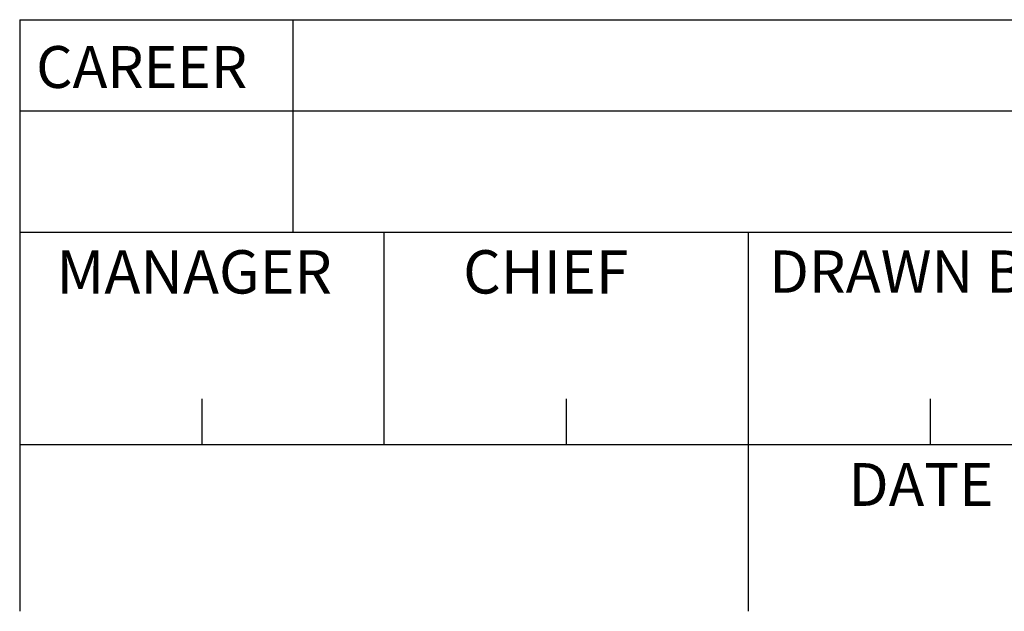
# Model space of a CAD drawing. Extents: x 61 to 801, y 12 to 572.
# Drawn here: x 240 to 305, y 12 to 51 of the extents above; entities that cross this region are included whole.
import ezdxf

# ---------------------------------------------------------------- set-up
doc = ezdxf.new("R2010")
doc.units = 0
doc.header["$LTSCALE"] = 20
doc.layers.add('WAKU0', color=7, linetype='CONTINUOUS')

msp = doc.modelspace()

# ---------------------------------------------------------------- linework, layer by layer
at = {"layer": 'WAKU0', "color": 3, "linetype": 'CONTINUOUS'}
for p, q in [((240, 51), (410, 51)), ((240, 51), (240, 12)), ((258, 51), (258, 37)), ((240, 45), (312, 45)), ((240, 37), (312, 37)), ((264, 37), (264, 23)), ((288, 37), (288, 12)), ((252, 26), (252, 23)), ((276, 26), (276, 23)), ((300, 26), (300, 23)), ((240, 23), (312, 23))]:
    msp.add_line(p, q, dxfattribs=at)

# ---------------------------------------------------------------- texts
at = {"layer": 'WAKU0', "color": 3, "linetype": 'CONTINUOUS', "attachment_point": 7}
for s, insert, char_height in [('{\\H0.92x;{CAREER}}', (241.085, 46.5), 3), ('{\\H0.92x;{MANAGER}}', (242.425, 32.95), 3.1), ('{\\H0.92x;{CHIEF}}', (269.215, 32.95), 3.1), ('{\\H0.93x;{DRAWN BY}}', (289.385, 33), 3), ('{\\H0.91x;{DATE}}', (294.61, 18.95), 3.1)]:
    msp.add_mtext(s, dxfattribs=dict(at, insert=insert, char_height=char_height))

doc.saveas('drawing.dxf')
